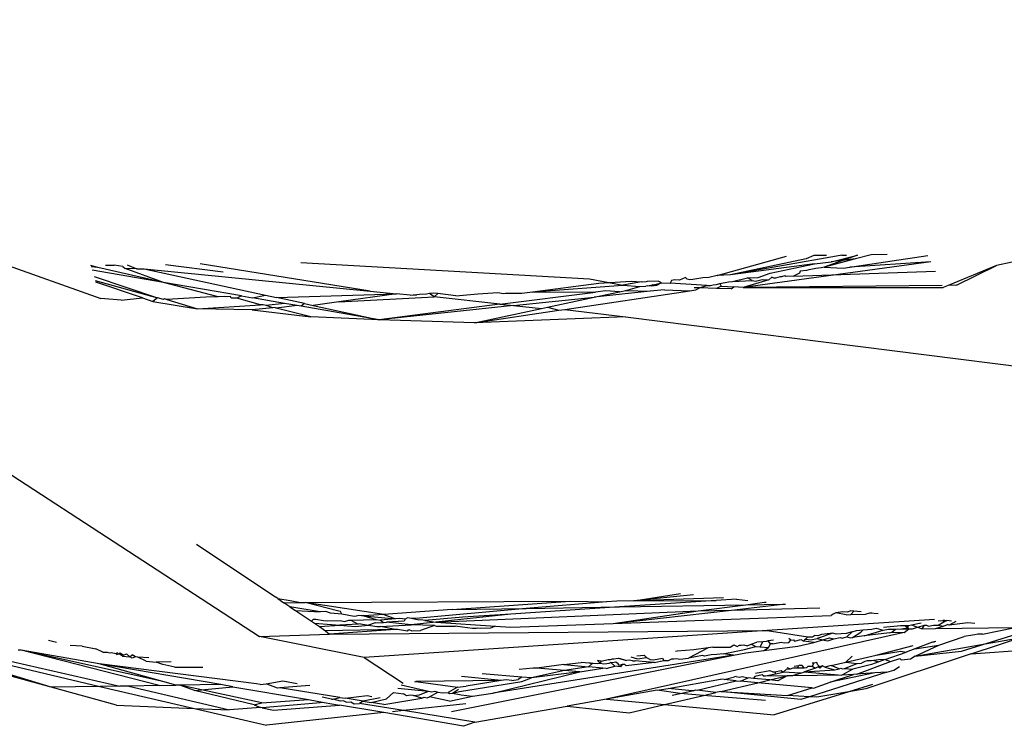
# Model space of a CAD drawing. Units: inches. Extents: x -215 to 232, y -144 to 327.
# Drawn here: x 77 to 78, y 6 to 7 of the extents above; entities that cross this region are included whole.
import ezdxf

# ---------------------------------------------------------------- set-up
doc = ezdxf.new("R2010")
doc.units = ezdxf.units.IN
doc.header["$LTSCALE"] = 5
doc.header["$MEASUREMENT"] = 0
doc.layers.add('C8P_Component', color=7, linetype='Continuous')

# ---------------------------------------------------------------- blocks, each defined once
blk = doc.blocks.new('80002')
for p, q in [((67.62943, -104.97593), (68.43521, -105.501)), ((68.19529, -105.17602), (68.30008, -105.21325)), ((68.82478, -105.19371), (68.88378, -105.17705)), ((68.92639, -105.17712), (68.83616, -105.19298)), ((68.90046, -105.1795), (68.83616, -105.19298)), ((68.90685, -105.17674), (68.90046, -105.1795)), ((68.91765, -105.17659), (68.90685, -105.17674)), ((68.94416, -105.17624), (68.91563, -105.18645)), ((68.9423, -105.17938), (68.91563, -105.18645)), ((68.92165, -105.18202), (68.94416, -105.17624)), ((68.9423, -105.17938), (68.92165, -105.18202)), ((68.93072, -105.17642), (68.92639, -105.17712)), ((68.93072, -105.17642), (68.93468, -105.17636)), ((68.93761, -105.18645), (69.00406, -105.17659)), ((68.95586, -105.17608), (68.9423, -105.17938)), ((68.96947, -105.17589), (68.95586, -105.17608)), ((68.29775, -105.18685), (68.29166, -105.18516)), ((68.29775, -105.18685), (68.29198, -105.18621)), ((68.35349, -105.19953), (68.29283, -105.18904)), ((68.35349, -105.19953), (68.29775, -105.18685)), ((68.30415, -105.18488), (68.31144, -105.18478)), ((68.3188, -105.18599), (68.31144, -105.18478)), ((68.3188, -105.18599), (68.32091, -105.18763)), ((68.33084, -105.18797), (68.32091, -105.18763)), ((68.35349, -105.19953), (68.32091, -105.18763)), ((68.32246, -105.18463), (68.33084, -105.18797)), ((68.33084, -105.18797), (68.33719, -105.18783)), ((68.33719, -105.18783), (68.52944, -105.2071)), ((68.33719, -105.18783), (68.44036, -105.21027)), ((68.35517, -105.18419), (68.40419, -105.19045)), ((68.52944, -105.2071), (68.38478, -105.18379)), ((68.47047, -105.18263), (68.7161, -105.19642)), ((68.90767, -105.18381), (68.83616, -105.19298)), ((69.00666, -105.18202), (68.84669, -105.20374)), ((68.86986, -105.19166), (68.90767, -105.18381)), ((68.90268, -105.1887), (68.90073, -105.18949)), ((68.90443, -105.18859), (68.90268, -105.1887)), ((68.90865, -105.18756), (68.90443, -105.18859)), ((68.90767, -105.18381), (68.92165, -105.18202)), ((68.91334, -105.18702), (68.90865, -105.18756)), ((68.91563, -105.18645), (68.91334, -105.18702)), ((68.91563, -105.18645), (68.93207, -105.18728)), ((68.93207, -105.18728), (68.93761, -105.18645)), ((69.00666, -105.18202), (68.93761, -105.18645)), ((69.06244, -105.1852), (69.0214, -105.20207)), ((69.02837, -105.20196), (69.06244, -105.1852)), ((69.07571, -105.1824), (69.06244, -105.1852)), ((68.29447, -105.19452), (68.34845, -105.21261)), ((68.7161, -105.19642), (68.74435, -105.20196)), ((68.78873, -105.19739), (68.78591, -105.19799)), ((68.79266, -105.19775), (68.78873, -105.19739)), ((68.79782, -105.19544), (68.79266, -105.19775)), ((68.79914, -105.19665), (68.79782, -105.19544)), ((68.80131, -105.19744), (68.79914, -105.19665)), ((68.80405, -105.19709), (68.80131, -105.19744)), ((68.81252, -105.19571), (68.80405, -105.19709)), ((68.81767, -105.19534), (68.81252, -105.19571)), ((68.82478, -105.19371), (68.81767, -105.19534)), ((68.83616, -105.19298), (68.82478, -105.19371)), ((68.83781, -105.19884), (68.85045, -105.19569)), ((68.86878, -105.19726), (68.84669, -105.20374)), ((68.85045, -105.19569), (68.85962, -105.19537)), ((68.85444, -105.19799), (68.85045, -105.19569)), ((68.85722, -105.19858), (68.86303, -105.19709)), ((68.85962, -105.19537), (68.86986, -105.19166)), ((68.86303, -105.19709), (68.86878, -105.19726)), ((68.87134, -105.19495), (68.86878, -105.19726)), ((68.87306, -105.19604), (68.87134, -105.19495)), ((68.87435, -105.1959), (68.87306, -105.19604)), ((68.87835, -105.1947), (68.87435, -105.1959)), ((68.87944, -105.19466), (68.87835, -105.1947)), ((68.88215, -105.19401), (68.87944, -105.19466)), ((68.88321, -105.19453), (68.88215, -105.19401)), ((68.88957, -105.1943), (68.88321, -105.19453)), ((68.88957, -105.1943), (69.01049, -105.19001)), ((68.89468, -105.19171), (68.88957, -105.1943)), ((68.8952, -105.18988), (68.89468, -105.19171)), ((68.90073, -105.18949), (68.8952, -105.18988)), ((68.29546, -105.19783), (68.34845, -105.21261)), ((68.33558, -105.21278), (68.29594, -105.19944)), ((68.39999, -105.2117), (68.35349, -105.19953)), ((68.41976, -105.211), (68.35349, -105.19953)), ((68.66752, -105.20755), (68.7239, -105.20019)), ((68.66752, -105.20755), (68.74435, -105.20196)), ((68.7239, -105.20019), (68.75163, -105.19841)), ((68.76033, -105.1989), (68.74435, -105.20196)), ((68.74435, -105.20196), (68.75885, -105.20288)), ((68.74695, -105.20632), (68.75885, -105.20288)), ((68.75163, -105.19841), (68.76033, -105.1989)), ((68.75885, -105.20288), (68.76386, -105.20262)), ((68.76143, -105.19931), (68.76033, -105.1989)), ((68.76421, -105.19911), (68.76143, -105.19931)), ((68.76571, -105.20231), (68.76386, -105.20262)), ((68.76522, -105.19872), (68.76421, -105.19911)), ((68.77438, -105.1984), (68.76522, -105.19872)), ((68.76571, -105.20231), (68.76929, -105.20154)), ((68.76907, -105.2028), (68.76571, -105.20231)), ((68.77993, -105.20581), (68.76757, -105.20711)), ((68.773, -105.20216), (68.76907, -105.2028)), ((68.76929, -105.20154), (68.77318, -105.20105)), ((68.773, -105.20216), (68.76929, -105.20154)), ((68.77723, -105.19985), (68.773, -105.20216)), ((68.77318, -105.20105), (68.77723, -105.19985)), ((68.77723, -105.19985), (68.77438, -105.1984)), ((68.77723, -105.19985), (68.78462, -105.20026)), ((68.77993, -105.20581), (68.80149, -105.20666)), ((68.78591, -105.19799), (68.78462, -105.20026)), ((68.81603, -105.20202), (68.78462, -105.20026)), ((68.80149, -105.20666), (68.80667, -105.20589)), ((68.80963, -105.20417), (68.80527, -105.20402)), ((68.80667, -105.20589), (68.80963, -105.20417)), ((68.80963, -105.20417), (68.81603, -105.20202)), ((68.82412, -105.20466), (68.80963, -105.20417)), ((68.81603, -105.20202), (68.81914, -105.2022)), ((68.81914, -105.2022), (68.82135, -105.20146)), ((68.82135, -105.20146), (68.82402, -105.20118)), ((68.82402, -105.20118), (68.82702, -105.20056)), ((68.82816, -105.2027), (68.82412, -105.20466)), ((68.8366, -105.20508), (68.82412, -105.20466)), ((68.82702, -105.20056), (68.83448, -105.19901)), ((68.82702, -105.20056), (68.82816, -105.2027)), ((68.82816, -105.2027), (68.83886, -105.2033)), ((68.83448, -105.19901), (68.83781, -105.19884)), ((68.8366, -105.20508), (68.83886, -105.2033)), ((68.83781, -105.19884), (68.85444, -105.19799)), ((68.84669, -105.20374), (68.83886, -105.2033)), ((69.01631, -105.20215), (68.84669, -105.20374)), ((68.84669, -105.20374), (69.01711, -105.20383)), ((68.85444, -105.19799), (68.85722, -105.19858)), ((69.0214, -105.20207), (69.01711, -105.20383)), ((69.02837, -105.20196), (69.0214, -105.20207)), ((68.31739, -105.21464), (68.30008, -105.21325)), ((68.31739, -105.21464), (68.33558, -105.21278)), ((68.33558, -105.21278), (68.34441, -105.21575)), ((68.34845, -105.21261), (68.34441, -105.21575)), ((68.35339, -105.21399), (68.34845, -105.21261)), ((68.35339, -105.21399), (68.35446, -105.21332)), ((68.35446, -105.21332), (68.35643, -105.21394)), ((68.38944, -105.21208), (68.35643, -105.21394)), ((68.35643, -105.21394), (68.38257, -105.22213)), ((68.39999, -105.2117), (68.38944, -105.21208)), ((68.40545, -105.21162), (68.39999, -105.2117)), ((68.40647, -105.21185), (68.40545, -105.21162)), ((68.41048, -105.21154), (68.40647, -105.21185)), ((68.41123, -105.21296), (68.41048, -105.21154)), ((68.41582, -105.21288), (68.41123, -105.21296)), ((68.41976, -105.211), (68.41582, -105.21288)), ((68.43593, -105.2187), (68.41582, -105.21288)), ((68.41976, -105.211), (68.42923, -105.21264)), ((68.42923, -105.21264), (68.44036, -105.21027)), ((68.4566, -105.21737), (68.42923, -105.21264)), ((68.44036, -105.21027), (68.44959, -105.21227)), ((68.44959, -105.21227), (68.55184, -105.20935)), ((68.47353, -105.21748), (68.44959, -105.21227)), ((68.55184, -105.20935), (68.50286, -105.21598)), ((68.50286, -105.21598), (68.5839, -105.21183)), ((68.52944, -105.2071), (68.55184, -105.20935)), ((68.56342, -105.21051), (68.55184, -105.20935)), ((68.56342, -105.21051), (68.56589, -105.2102)), ((68.56589, -105.2102), (68.56918, -105.21014)), ((68.57146, -105.20968), (68.56918, -105.21014)), ((68.57743, -105.20961), (68.57146, -105.20968)), ((68.57988, -105.20891), (68.57743, -105.20961)), ((68.58365, -105.20857), (68.57988, -105.20891)), ((68.5839, -105.21183), (68.57988, -105.20891)), ((68.58704, -105.20899), (68.58365, -105.20857)), ((68.5839, -105.21183), (68.58704, -105.20899)), ((68.63968, -105.21815), (68.5839, -105.21183)), ((68.60231, -105.21089), (68.58704, -105.20899)), ((68.60231, -105.21089), (68.62108, -105.20921)), ((68.62108, -105.20921), (68.63809, -105.20801)), ((68.63809, -105.20801), (68.64272, -105.20882)), ((68.63968, -105.21815), (68.7211, -105.20772)), ((68.64272, -105.20882), (68.64467, -105.20872)), ((68.64467, -105.20872), (68.65841, -105.20854)), ((68.65128, -105.21931), (68.71989, -105.21211)), ((68.65841, -105.20854), (68.66752, -105.20755)), ((68.66752, -105.20755), (68.7211, -105.20772)), ((68.68022, -105.2206), (68.71989, -105.21211)), ((68.69512, -105.22245), (68.80149, -105.20666)), ((68.76757, -105.20711), (68.71989, -105.21211)), ((68.71989, -105.21211), (68.74169, -105.20745)), ((68.72994, -105.20659), (68.7211, -105.20772)), ((68.74169, -105.20745), (68.72994, -105.20659)), ((68.74169, -105.20745), (68.74695, -105.20632)), ((68.74695, -105.20632), (68.76757, -105.20711)), ((68.34441, -105.21575), (68.38257, -105.22213)), ((68.38257, -105.22213), (68.43593, -105.2187)), ((68.42887, -105.22277), (68.38257, -105.22213)), ((68.44646, -105.22115), (68.42887, -105.22277)), ((68.42887, -105.22277), (68.47902, -105.22872)), ((68.43842, -105.21854), (68.43593, -105.2187)), ((68.44084, -105.21915), (68.43842, -105.21854)), ((68.4566, -105.21737), (68.44084, -105.21915)), ((68.44646, -105.22115), (68.44084, -105.21915)), ((68.44819, -105.22099), (68.44646, -105.22115)), ((68.44947, -105.22131), (68.44819, -105.22099)), ((68.46736, -105.21923), (68.44947, -105.22131)), ((68.47902, -105.22872), (68.44947, -105.22131)), ((68.46736, -105.21923), (68.4566, -105.21737)), ((68.47072, -105.21981), (68.46736, -105.21923)), ((68.47353, -105.21748), (68.47072, -105.21981)), ((68.53709, -105.2313), (68.47072, -105.21981)), ((68.47353, -105.21748), (68.48095, -105.21909)), ((68.50286, -105.21598), (68.48095, -105.21909)), ((68.48095, -105.21909), (68.53709, -105.2313)), ((68.63968, -105.21815), (68.53709, -105.2313)), ((68.65128, -105.21931), (68.53709, -105.2313)), ((68.6181, -105.23389), (68.67508, -105.2217)), ((68.63968, -105.21815), (68.65128, -105.21931)), ((68.65128, -105.21931), (68.67508, -105.2217)), ((68.67508, -105.2217), (68.68022, -105.2206)), ((68.68022, -105.2206), (68.69008, -105.2232)), ((68.69008, -105.2232), (68.69512, -105.22245)), ((68.69512, -105.22245), (68.74657, -105.22886)), ((68.53709, -105.2313), (68.47902, -105.22872)), ((68.6181, -105.23389), (68.69008, -105.2232)), ((68.74657, -105.22886), (68.6181, -105.23389)), ((68.74657, -105.22886), (69.58437, -105.33428)), ((68.6181, -105.23389), (68.53709, -105.2313)), ((68.3816, -105.42229), (68.44907, -105.46743)), ((68.75379, -105.47061), (68.79356, -105.46428)), ((68.80462, -105.4654), (68.75379, -105.47061)), ((68.4507, -105.46853), (68.44907, -105.46743)), ((68.4507, -105.46853), (68.46141, -105.47013)), ((68.4507, -105.46853), (68.45605, -105.47214)), ((68.45605, -105.47214), (68.47022, -105.47207)), ((68.46105, -105.47552), (68.45605, -105.47214)), ((68.46141, -105.47013), (68.47022, -105.47207)), ((68.47022, -105.47207), (68.47416, -105.47205)), ((68.47416, -105.47205), (68.6996, -105.47089)), ((68.50283, -105.47922), (68.47416, -105.47205)), ((68.5409, -105.48205), (68.47416, -105.47205)), ((68.59917, -105.47795), (68.6996, -105.47089)), ((68.73045, -105.47141), (68.6622, -105.47694)), ((68.6996, -105.47089), (68.73045, -105.47141)), ((68.73942, -105.47068), (68.73045, -105.47141)), ((68.75379, -105.47061), (68.73942, -105.47068)), ((68.82374, -105.47025), (68.74161, -105.47566)), ((68.74161, -105.47566), (68.84922, -105.47392)), ((68.83004, -105.46799), (68.75379, -105.47061)), ((68.75379, -105.47061), (68.82374, -105.47025)), ((68.80855, -105.47911), (68.84922, -105.47392)), ((68.84102, -105.46911), (68.82374, -105.47025)), ((68.83685, -105.47835), (68.88018, -105.47342)), ((68.84102, -105.46911), (68.85082, -105.47011)), ((68.84922, -105.47392), (68.86497, -105.47155)), ((68.84922, -105.47392), (68.88018, -105.47342)), ((68.86497, -105.47155), (68.86653, -105.47171)), ((68.88018, -105.47342), (68.88165, -105.47325)), ((68.88018, -105.47342), (68.88286, -105.47338)), ((68.48678, -105.47977), (68.46105, -105.47552)), ((68.46105, -105.47552), (68.46571, -105.47867)), ((68.46571, -105.47867), (68.48678, -105.47977)), ((68.46571, -105.47867), (68.47933, -105.48786)), ((68.49156, -105.4796), (68.48678, -105.47977)), ((68.49567, -105.48101), (68.49156, -105.4796)), ((68.50521, -105.48176), (68.49567, -105.48101)), ((68.50407, -105.47949), (68.50283, -105.47922)), ((68.50521, -105.48176), (68.50407, -105.47949)), ((68.51573, -105.48383), (68.50521, -105.48176)), ((68.5409, -105.48205), (68.52407, -105.48324)), ((68.59917, -105.47795), (68.5409, -105.48205)), ((68.5409, -105.48205), (68.55082, -105.48596)), ((68.6622, -105.47694), (68.57147, -105.48541)), ((68.5854, -105.48873), (68.80855, -105.47911)), ((68.64912, -105.48174), (68.5854, -105.48873)), ((68.59917, -105.47795), (68.6622, -105.47694)), ((68.64912, -105.48174), (68.60831, -105.48443)), ((68.74161, -105.47566), (68.64912, -105.48174)), ((68.6622, -105.47694), (68.74161, -105.47566)), ((68.73629, -105.4898), (68.83685, -105.47835)), ((68.73629, -105.4898), (68.80855, -105.47911)), ((68.80855, -105.47911), (68.83685, -105.47835)), ((68.83685, -105.47835), (68.91207, -105.47635)), ((68.92334, -105.482), (68.92184, -105.4829)), ((68.92579, -105.48068), (68.92334, -105.482)), ((68.93177, -105.47986), (68.92579, -105.48068)), ((68.93438, -105.48243), (68.92579, -105.48068)), ((68.93566, -105.48013), (68.93177, -105.47986)), ((68.93438, -105.48243), (68.93834, -105.48228)), ((68.93806, -105.479), (68.93566, -105.48013)), ((68.94104, -105.47931), (68.93806, -105.479)), ((68.93834, -105.48228), (68.94104, -105.47931)), ((68.93834, -105.48228), (68.95089, -105.48182)), ((68.94725, -105.47994), (68.94104, -105.47931)), ((68.95089, -105.48182), (68.95469, -105.4807)), ((68.95469, -105.4807), (68.95626, -105.48086)), ((68.95469, -105.4807), (68.9617, -105.48141)), ((68.47933, -105.48786), (68.48125, -105.48625)), ((68.47933, -105.48786), (68.48193, -105.48962)), ((68.48125, -105.48625), (68.48312, -105.48612)), ((68.48193, -105.48962), (68.50352, -105.49133)), ((68.48193, -105.48962), (68.48615, -105.49247)), ((68.48312, -105.48612), (68.48965, -105.48714)), ((68.48965, -105.48714), (68.49298, -105.4875)), ((68.49298, -105.4875), (68.50373, -105.48721)), ((68.5193, -105.49029), (68.50352, -105.49133)), ((68.50373, -105.48721), (68.50754, -105.48804)), ((68.50754, -105.48804), (68.51113, -105.48701)), ((68.51113, -105.48701), (68.51307, -105.48696)), ((68.51307, -105.48696), (68.53451, -105.48639)), ((68.51307, -105.48696), (68.5193, -105.49029)), ((68.51749, -105.4837), (68.51573, -105.48383)), ((68.51956, -105.48289), (68.51749, -105.4837)), ((68.52123, -105.49016), (68.5193, -105.49029)), ((68.52188, -105.48339), (68.51956, -105.48289)), ((68.52123, -105.49016), (68.52808, -105.49122)), ((68.52407, -105.48324), (68.52188, -105.48339)), ((68.52407, -105.48324), (68.53451, -105.48639)), ((68.52407, -105.48324), (68.55082, -105.48596)), ((68.53359, -105.48935), (68.52808, -105.49122)), ((68.53359, -105.48935), (68.54081, -105.48887)), ((68.53451, -105.48639), (68.53822, -105.48698)), ((68.55082, -105.48596), (68.53822, -105.48698)), ((68.53822, -105.48698), (68.54081, -105.48887)), ((68.53832, -105.49231), (68.56422, -105.49089)), ((68.54081, -105.48887), (68.54322, -105.48872)), ((68.55829, -105.48772), (68.54322, -105.48872)), ((68.56422, -105.49089), (68.54322, -105.48872)), ((68.55473, -105.48564), (68.55082, -105.48596)), ((68.55918, -105.48599), (68.55473, -105.48564)), ((68.55918, -105.48599), (68.55829, -105.48772)), ((68.56129, -105.48511), (68.55918, -105.48599)), ((68.56451, -105.4856), (68.56129, -105.48511)), ((68.5854, -105.48873), (68.56422, -105.49089)), ((68.584, -105.49158), (68.56422, -105.49089)), ((68.57147, -105.48541), (68.56451, -105.4856)), ((68.57079, -105.4869), (68.56451, -105.4856)), ((68.57247, -105.48679), (68.57079, -105.4869)), ((68.57587, -105.4873), (68.57247, -105.48679)), ((68.60831, -105.48443), (68.57587, -105.4873)), ((68.57587, -105.4873), (68.5854, -105.48873)), ((68.5854, -105.48873), (68.63592, -105.492)), ((68.64916, -105.49304), (68.73629, -105.4898)), ((68.73629, -105.4898), (68.92184, -105.4829)), ((69.00953, -105.48629), (68.86723, -105.49584)), ((68.98753, -105.49139), (68.99014, -105.4909)), ((68.99014, -105.4909), (68.99818, -105.48939)), ((68.99014, -105.4909), (68.99529, -105.4929)), ((69.01276, -105.48769), (69.01662, -105.48724)), ((69.01277, -105.49137), (69.01763, -105.48838)), ((69.01859, -105.48721), (69.01662, -105.48724)), ((69.01662, -105.48724), (69.01763, -105.48838)), ((69.01726, -105.49195), (69.02084, -105.49067)), ((69.01763, -105.48838), (69.01859, -105.48721)), ((69.01763, -105.48838), (69.0203, -105.48739)), ((69.01859, -105.48721), (69.0203, -105.48739)), ((69.02417, -105.48778), (69.0203, -105.48739)), ((69.02211, -105.49134), (69.02084, -105.49067)), ((69.02789, -105.48816), (69.02211, -105.49134)), ((69.03793, -105.48918), (69.02211, -105.49134)), ((69.04411, -105.48981), (69.03793, -105.48918)), ((68.25802, -105.54406), (68.07319, -105.49344)), ((68.1007, -105.49638), (68.29918, -105.54343)), ((68.25802, -105.54406), (68.1007, -105.49638)), ((68.43521, -105.501), (68.49472, -105.49879)), ((68.48615, -105.49247), (68.50352, -105.49133)), ((68.48615, -105.49247), (68.49144, -105.49604)), ((68.55056, -105.49505), (68.49144, -105.49604)), ((68.49144, -105.49604), (68.49472, -105.49879)), ((68.55056, -105.49505), (68.49472, -105.49879)), ((68.49472, -105.49879), (68.86723, -105.49584)), ((68.50352, -105.49133), (68.51676, -105.49238)), ((68.51676, -105.49238), (68.52808, -105.49122)), ((68.86723, -105.49584), (68.52438, -105.51885)), ((68.52808, -105.49122), (68.53516, -105.49232)), ((68.53516, -105.49232), (68.53832, -105.49231)), ((68.55056, -105.49505), (68.53832, -105.49231)), ((68.55259, -105.49502), (68.55056, -105.49505)), ((68.56102, -105.49632), (68.55259, -105.49502)), ((68.56102, -105.49632), (68.56231, -105.49485)), ((68.56231, -105.49485), (68.56483, -105.49618)), ((68.56483, -105.49618), (68.57222, -105.49591)), ((68.584, -105.49158), (68.57222, -105.49591)), ((68.584, -105.49158), (68.58591, -105.49216)), ((68.58591, -105.49216), (68.60164, -105.49211)), ((68.60803, -105.49308), (68.60164, -105.49211)), ((68.61635, -105.49395), (68.60803, -105.49308)), ((68.61962, -105.49414), (68.61635, -105.49395)), ((68.62068, -105.49388), (68.61962, -105.49414)), ((68.62294, -105.49402), (68.62068, -105.49388)), ((68.63172, -105.49369), (68.62294, -105.49402)), ((68.63592, -105.492), (68.63172, -105.49369)), ((68.63592, -105.492), (68.64916, -105.49304)), ((68.98372, -105.49755), (68.73064, -105.55424)), ((68.86723, -105.49584), (68.90191, -105.50104)), ((68.92317, -105.4981), (68.90989, -105.5027)), ((68.91342, -105.49923), (68.91034, -105.5003)), ((68.92317, -105.4981), (68.91342, -105.49923)), ((68.92585, -105.49895), (68.92317, -105.4981)), ((68.93449, -105.4982), (68.92585, -105.49895)), ((68.9396, -105.49678), (68.93449, -105.4982)), ((68.93512, -105.50127), (68.9396, -105.49678)), ((68.9396, -105.49678), (68.94328, -105.49576)), ((68.93983, -105.5017), (68.94707, -105.4971)), ((68.94328, -105.49576), (68.94909, -105.49509)), ((68.94707, -105.4971), (68.94909, -105.49509)), ((68.94909, -105.49509), (68.95624, -105.49477)), ((68.94988, -105.50044), (68.966, -105.49545)), ((68.97143, -105.49772), (68.94988, -105.50044)), ((68.95624, -105.49477), (68.96001, -105.49382)), ((68.96001, -105.49382), (68.966, -105.49545)), ((68.966, -105.49545), (68.9705, -105.4946)), ((68.96635, -105.49308), (68.98081, -105.4914)), ((68.9705, -105.4946), (68.97656, -105.49453)), ((68.97143, -105.49772), (68.97343, -105.49732)), ((68.97343, -105.49732), (68.97656, -105.49453)), ((68.97343, -105.49732), (68.98372, -105.49755)), ((68.97656, -105.49453), (68.98153, -105.49447)), ((68.98081, -105.4914), (68.98473, -105.4914)), ((68.98153, -105.49447), (68.9869, -105.49363)), ((68.98153, -105.49447), (68.98789, -105.4944)), ((68.98372, -105.49755), (68.98789, -105.4944)), ((68.98473, -105.4914), (68.98753, -105.49139)), ((68.98473, -105.4914), (68.9869, -105.49363)), ((68.9869, -105.49363), (68.98753, -105.49139)), ((68.9869, -105.49363), (68.98789, -105.4944)), ((68.98789, -105.4944), (68.99103, -105.49436)), ((68.99103, -105.49436), (68.99529, -105.4929)), ((68.99316, -105.51768), (69.14301, -105.49112)), ((68.99529, -105.4929), (69.00129, -105.49137)), ((68.99529, -105.4929), (68.99921, -105.49426)), ((68.99921, -105.49426), (69.00129, -105.49137)), ((68.99921, -105.49426), (69.01047, -105.49413)), ((69.00129, -105.49137), (69.00285, -105.49137)), ((69.00285, -105.49137), (69.00446, -105.4921)), ((69.00446, -105.4921), (69.00886, -105.49136)), ((69.00886, -105.49136), (69.01277, -105.49137)), ((69.01047, -105.49413), (69.01726, -105.49195)), ((69.01047, -105.49413), (69.07845, -105.49331)), ((69.01277, -105.49137), (69.01726, -105.49195)), ((69.03272, -105.51333), (69.10354, -105.49121)), ((69.04098, -105.51565), (69.11018, -105.49267)), ((69.04653, -105.49882), (69.04398, -105.49946)), ((69.05063, -105.49896), (69.04653, -105.49882)), ((69.05063, -105.49896), (69.07845, -105.49331)), ((68.26235, -105.50613), (68.25571, -105.5043)), ((68.52438, -105.51885), (68.43521, -105.501)), ((68.85011, -105.50879), (68.85377, -105.50754)), ((68.85377, -105.50754), (68.85849, -105.50561)), ((68.85377, -105.50754), (68.85757, -105.50937)), ((68.86368, -105.50531), (68.85849, -105.50561)), ((68.86137, -105.50967), (68.86368, -105.50531)), ((68.86634, -105.50516), (68.86368, -105.50531)), ((68.86818, -105.50448), (68.86634, -105.50516)), ((68.87278, -105.50395), (68.86818, -105.50448)), ((68.87019, -105.5072), (68.86818, -105.50448)), ((68.86836, -105.51022), (68.87019, -105.5072)), ((68.87201, -105.50706), (68.87019, -105.5072)), ((68.87201, -105.50706), (68.87771, -105.50591)), ((68.87771, -105.50591), (68.87917, -105.50566)), ((68.87917, -105.50566), (68.88166, -105.5063)), ((68.88166, -105.5063), (68.88577, -105.50597)), ((68.88731, -105.50398), (68.88567, -105.50245)), ((68.88577, -105.50597), (68.88731, -105.50398)), ((68.88731, -105.50398), (68.88977, -105.50384)), ((68.88977, -105.50384), (68.89055, -105.50482)), ((68.89055, -105.50482), (68.89596, -105.50349)), ((68.89347, -105.50913), (68.90687, -105.50586)), ((68.89596, -105.50349), (68.89851, -105.50497)), ((68.89851, -105.50497), (68.8999, -105.50327)), ((68.90687, -105.50586), (68.89851, -105.50497)), ((68.8999, -105.50327), (68.90191, -105.50104)), ((68.8999, -105.50327), (68.90438, -105.5038)), ((68.90191, -105.50104), (68.90587, -105.50107)), ((68.90438, -105.5038), (68.90989, -105.5027)), ((68.90587, -105.50107), (68.90742, -105.49993)), ((68.90687, -105.50586), (68.91468, -105.50369)), ((68.91034, -105.5003), (68.90742, -105.49993)), ((68.90989, -105.5027), (68.91468, -105.50369)), ((68.91468, -105.50369), (68.92039, -105.50211)), ((68.91468, -105.50369), (68.91819, -105.50443)), ((68.91819, -105.50443), (68.91985, -105.50415)), ((68.91985, -105.50415), (68.92401, -105.50295)), ((68.92039, -105.50211), (68.92401, -105.50295)), ((68.92401, -105.50295), (68.92934, -105.5016)), ((68.92934, -105.5016), (68.93101, -105.5024)), ((68.93101, -105.5024), (68.9329, -105.50169)), ((68.9329, -105.50169), (68.93512, -105.50127)), ((68.93512, -105.50127), (68.93836, -105.50189)), ((68.93836, -105.50189), (68.93983, -105.5017)), ((68.94988, -105.50044), (68.93983, -105.5017)), ((69.00804, -105.50558), (68.9928, -105.51151)), ((69.01067, -105.50511), (69.00804, -105.50558)), ((69.00804, -105.50558), (69.00965, -105.50529)), ((69.01342, -105.50821), (69.0348, -105.50088)), ((69.04204, -105.49961), (69.0348, -105.50088)), ((69.04398, -105.49946), (69.04204, -105.49961)), ((68.23251, -105.51265), (68.22971, -105.51249)), ((68.35287, -105.53927), (68.23251, -105.51265)), ((68.34976, -105.54266), (68.23251, -105.51265)), ((68.29864, -105.52402), (68.23251, -105.51265)), ((68.28416, -105.50922), (68.27421, -105.50857)), ((68.28416, -105.50922), (68.29589, -105.51125)), ((68.30195, -105.51427), (68.29589, -105.51125)), ((68.30195, -105.51427), (68.3056, -105.51433)), ((68.3056, -105.51433), (68.30756, -105.51479)), ((68.30756, -105.51479), (68.30914, -105.51438)), ((68.30914, -105.51438), (68.31302, -105.5153)), ((68.31302, -105.5153), (68.31453, -105.51447)), ((68.31302, -105.5153), (68.31391, -105.51607)), ((68.31391, -105.51607), (68.31653, -105.51482)), ((68.31592, -105.51599), (68.31391, -105.51607)), ((68.31874, -105.51772), (68.31592, -105.51599)), ((68.31653, -105.51482), (68.31944, -105.51682)), ((68.31944, -105.51682), (68.32191, -105.51575)), ((68.32472, -105.51807), (68.32191, -105.51575)), ((68.79068, -105.51348), (68.78937, -105.51364)), ((68.80488, -105.51236), (68.79068, -105.51348)), ((68.81711, -105.51041), (68.80043, -105.51926)), ((68.81711, -105.51041), (68.80488, -105.51236)), ((68.82114, -105.50995), (68.81711, -105.51041)), ((68.82114, -105.50995), (68.83587, -105.50991)), ((68.82981, -105.51556), (68.82438, -105.51625)), ((68.82981, -105.51556), (68.84807, -105.51188)), ((68.8386, -105.5169), (68.82981, -105.51556)), ((68.83587, -105.50991), (68.83876, -105.5079)), ((68.8386, -105.5169), (68.84906, -105.51482)), ((68.83876, -105.5079), (68.84173, -105.50945)), ((68.84173, -105.50945), (68.84365, -105.50828)), ((68.84365, -105.50828), (68.84506, -105.50839)), ((68.84506, -105.50839), (68.84741, -105.50801)), ((68.84741, -105.50801), (68.85011, -105.50879)), ((68.84807, -105.51188), (68.85757, -105.50937)), ((68.84906, -105.51482), (68.86446, -105.51284)), ((68.85757, -105.50937), (68.86137, -105.50967)), ((68.86137, -105.50967), (68.86836, -105.51022)), ((68.86446, -105.51284), (68.89347, -105.50913)), ((68.86446, -105.51284), (68.86836, -105.51022)), ((69.04098, -105.51565), (68.95121, -105.54544)), ((68.96007, -105.51677), (68.99141, -105.50849)), ((68.96007, -105.51677), (68.98103, -105.51341)), ((68.9678, -105.52047), (68.98557, -105.51411)), ((68.98103, -105.51341), (68.98557, -105.51411)), ((68.9928, -105.51151), (68.98557, -105.51411)), ((68.9928, -105.51151), (69.01342, -105.50821)), ((68.99316, -105.51768), (69.01342, -105.50821)), ((68.99316, -105.51768), (69.03272, -105.51333)), ((69.04098, -105.51565), (69.11372, -105.51034)), ((68.21711, -105.52048), (68.31639, -105.54317)), ((68.35287, -105.53927), (68.29864, -105.52402)), ((68.40239, -105.54185), (68.29864, -105.52402)), ((68.43275, -105.54115), (68.29864, -105.52402)), ((68.31874, -105.51772), (68.32472, -105.51807)), ((68.32472, -105.51807), (68.32677, -105.51659)), ((68.32679, -105.51938), (68.32472, -105.51807)), ((68.32973, -105.51822), (68.32677, -105.51659)), ((68.32973, -105.51822), (68.32679, -105.51938)), ((68.33164, -105.51848), (68.32973, -105.51822)), ((68.34088, -105.51902), (68.33164, -105.51848)), ((68.33882, -105.52185), (68.33164, -105.51848)), ((68.33882, -105.52185), (68.34731, -105.52276)), ((68.36015, -105.52236), (68.34731, -105.52276)), ((68.3528, -105.52472), (68.34731, -105.52276)), ((68.52438, -105.51885), (68.55738, -105.54058)), ((68.59869, -105.5647), (68.8386, -105.5169)), ((68.8386, -105.5169), (68.63371, -105.54906)), ((68.69419, -105.52469), (68.70909, -105.52296)), ((68.71577, -105.52354), (68.70909, -105.52296)), ((68.71784, -105.52439), (68.7151, -105.52666)), ((68.71691, -105.52357), (68.71577, -105.52354)), ((68.71784, -105.52439), (68.71691, -105.52357)), ((68.71926, -105.52375), (68.71691, -105.52357)), ((68.71926, -105.52375), (68.71784, -105.52439)), ((68.72266, -105.52402), (68.71926, -105.52375)), ((68.72549, -105.52376), (68.72266, -105.52402)), ((68.72594, -105.5219), (68.7228, -105.52137)), ((68.72549, -105.52376), (68.7228, -105.52137)), ((68.72549, -105.52376), (68.72594, -105.5219)), ((68.72808, -105.52444), (68.72549, -105.52376)), ((68.72594, -105.5219), (68.73182, -105.52032)), ((68.73079, -105.52402), (68.72808, -105.52444)), ((68.73237, -105.52391), (68.73079, -105.52402)), ((68.73182, -105.52032), (68.73397, -105.52047)), ((68.73422, -105.52314), (68.73237, -105.52391)), ((68.73397, -105.52047), (68.73561, -105.51988)), ((68.73768, -105.52615), (68.73422, -105.52314)), ((68.7353, -105.5233), (68.73422, -105.52314)), ((68.7384, -105.52282), (68.7353, -105.5233)), ((68.73561, -105.51988), (68.73672, -105.51998)), ((68.73672, -105.51998), (68.74036, -105.51933)), ((68.74034, -105.52408), (68.7384, -105.52282)), ((68.74163, -105.5255), (68.74034, -105.52408)), ((68.74036, -105.51933), (68.74749, -105.52138)), ((68.74142, -105.5192), (68.74749, -105.52138)), ((68.77095, -105.52298), (68.74736, -105.52595)), ((68.74984, -105.52113), (68.74749, -105.52138)), ((68.75261, -105.52173), (68.74984, -105.52113)), ((68.75121, -105.51807), (68.75681, -105.52002)), ((68.75261, -105.52173), (68.75481, -105.52156)), ((68.76098, -105.5223), (68.75481, -105.52156)), ((68.75634, -105.51747), (68.76262, -105.51674)), ((68.75681, -105.52002), (68.76467, -105.51877)), ((68.77095, -105.52298), (68.76098, -105.5223)), ((68.76467, -105.51877), (68.76262, -105.51674)), ((68.76467, -105.51877), (68.76758, -105.52059)), ((68.76758, -105.52059), (68.77043, -105.52074)), ((68.77043, -105.52074), (68.77813, -105.51946)), ((68.77095, -105.52298), (68.77918, -105.5212)), ((68.77813, -105.51946), (68.77918, -105.5212)), ((68.77918, -105.5212), (68.78331, -105.52142)), ((68.78331, -105.52142), (68.7862, -105.51988)), ((68.7862, -105.51988), (68.78787, -105.51997)), ((68.78787, -105.51997), (68.79009, -105.51955)), ((68.79009, -105.51955), (68.7928, -105.52022)), ((68.7928, -105.52022), (68.80043, -105.51926)), ((68.81216, -105.51718), (68.80043, -105.51926)), ((68.81386, -105.51757), (68.81216, -105.51718)), ((68.81966, -105.51661), (68.81386, -105.51757)), ((68.82438, -105.51625), (68.81966, -105.51661)), ((68.90692, -105.52344), (68.90546, -105.52627)), ((68.90692, -105.52344), (68.90555, -105.52355)), ((68.90942, -105.52288), (68.90692, -105.52344)), ((68.91, -105.52481), (68.90942, -105.52288)), ((68.92179, -105.5257), (68.93434, -105.52277)), ((68.93312, -105.52811), (68.94387, -105.52393)), ((68.93434, -105.52277), (68.96007, -105.51677)), ((68.93973, -105.51756), (68.93434, -105.52277)), ((68.93434, -105.52277), (68.94387, -105.52393)), ((68.94358, -105.53292), (68.97226, -105.5223)), ((68.94387, -105.52393), (68.94753, -105.52364)), ((68.9503, -105.52211), (68.94753, -105.52364)), ((68.95234, -105.52154), (68.9503, -105.52211)), ((68.95609, -105.5215), (68.95234, -105.52154)), ((68.96224, -105.52246), (68.95592, -105.52473)), ((68.95796, -105.5213), (68.95609, -105.5215)), ((68.96187, -105.52088), (68.95796, -105.5213)), ((68.95796, -105.5213), (68.96224, -105.52246)), ((68.9678, -105.52047), (68.96187, -105.52088)), ((68.9678, -105.52047), (68.96224, -105.52246)), ((68.9678, -105.52047), (68.97226, -105.5223)), ((68.97226, -105.5223), (68.98007, -105.51963)), ((68.98007, -105.51963), (68.98163, -105.52091)), ((68.98919, -105.52031), (68.98163, -105.52091)), ((68.99316, -105.51768), (68.98919, -105.52031)), ((68.36324, -105.52687), (68.3528, -105.52472)), ((68.36324, -105.52687), (68.38707, -105.52701)), ((68.65836, -105.53543), (68.62484, -105.53274)), ((68.63371, -105.54906), (68.70788, -105.53092)), ((68.66813, -105.52772), (68.65629, -105.52909)), ((68.6949, -105.52988), (68.66677, -105.5361)), ((68.70788, -105.53092), (68.66677, -105.5361)), ((68.67112, -105.52796), (68.66813, -105.52772)), ((68.69419, -105.52469), (68.67112, -105.52796)), ((68.6949, -105.52988), (68.67112, -105.52796)), ((68.69419, -105.52469), (68.7151, -105.52666)), ((68.7151, -105.52666), (68.6949, -105.52988)), ((68.70788, -105.53092), (68.6949, -105.52988)), ((68.70788, -105.53092), (68.72753, -105.52783)), ((68.72753, -105.52783), (68.7151, -105.52666)), ((68.73032, -105.52809), (68.72753, -105.52783)), ((68.73032, -105.52809), (68.73768, -105.52615)), ((68.7424, -105.52657), (68.73768, -105.52615)), ((68.74398, -105.52466), (68.74163, -105.5255)), ((68.74398, -105.52466), (68.7424, -105.52657)), ((68.7461, -105.52476), (68.74398, -105.52466)), ((68.74736, -105.52595), (68.7461, -105.52476)), ((68.85729, -105.53202), (68.86943, -105.52989)), ((68.86434, -105.53477), (68.87446, -105.53268)), ((68.86943, -105.52989), (68.87206, -105.5309)), ((68.87206, -105.5309), (68.87382, -105.53098)), ((68.87382, -105.53098), (68.87931, -105.52973)), ((68.87382, -105.53098), (68.87446, -105.53268)), ((68.87446, -105.53268), (68.88097, -105.53133)), ((68.87931, -105.52973), (68.88097, -105.53133)), ((68.88359, -105.52876), (68.88097, -105.53133)), ((68.89584, -105.53206), (68.88097, -105.53133)), ((68.88359, -105.52876), (68.88716, -105.52847)), ((68.88412, -105.52731), (68.88716, -105.52847)), ((68.88716, -105.52847), (68.8894, -105.52743)), ((68.89584, -105.53206), (68.88875, -105.5344)), ((68.8894, -105.52743), (68.89311, -105.52752)), ((68.89013, -105.52626), (68.89433, -105.52552)), ((68.89311, -105.52752), (68.89433, -105.52552)), ((68.89311, -105.52752), (68.89879, -105.52765)), ((68.89701, -105.5257), (68.89433, -105.52552)), ((68.89584, -105.53206), (68.89892, -105.53104)), ((68.89879, -105.52765), (68.89701, -105.5257)), ((68.89879, -105.52765), (68.90099, -105.52737)), ((68.90853, -105.52787), (68.89892, -105.53104)), ((68.89892, -105.53104), (68.92476, -105.52935)), ((68.89892, -105.53104), (68.93072, -105.53375)), ((68.90099, -105.52737), (68.90224, -105.52605)), ((68.90224, -105.52605), (68.90546, -105.52627)), ((68.9692, -105.53126), (68.9032, -105.55212)), ((68.90546, -105.52627), (68.90853, -105.52787)), ((68.91052, -105.5266), (68.90853, -105.52787)), ((68.91204, -105.5267), (68.91, -105.52481)), ((68.91217, -105.52795), (68.91052, -105.5266)), ((68.91052, -105.5266), (68.91204, -105.5267)), ((68.91435, -105.52594), (68.91204, -105.5267)), ((68.91435, -105.52594), (68.91217, -105.52795)), ((68.91628, -105.52699), (68.91435, -105.52594)), ((68.92179, -105.5257), (68.91628, -105.52699)), ((68.91628, -105.52699), (68.92476, -105.52935)), ((68.95881, -105.53193), (68.92097, -105.53987)), ((68.92842, -105.52831), (68.92179, -105.5257)), ((68.92476, -105.52935), (68.92842, -105.52831)), ((68.92842, -105.52831), (68.92989, -105.5279)), ((68.92989, -105.5279), (68.93131, -105.52838)), ((68.94013, -105.52858), (68.93072, -105.53375)), ((68.93131, -105.52838), (68.93312, -105.52811)), ((68.93312, -105.52811), (68.94013, -105.52858)), ((68.95592, -105.52473), (68.94013, -105.52858)), ((68.95881, -105.53193), (68.94358, -105.53292)), ((68.9692, -105.53126), (68.95881, -105.53193)), ((68.9692, -105.53126), (68.97519, -105.52957)), ((68.97519, -105.52957), (68.97979, -105.52653)), ((68.36413, -105.54244), (68.35287, -105.53927)), ((68.43564, -105.54174), (68.43275, -105.54115)), ((68.43564, -105.54174), (68.44094, -105.54126)), ((68.44094, -105.54126), (68.45498, -105.53875)), ((68.45057, -105.54481), (68.44094, -105.54126)), ((68.45498, -105.53875), (68.46717, -105.54086)), ((68.56727, -105.53943), (68.56834, -105.53931)), ((68.64079, -105.5382), (68.56834, -105.53931)), ((68.56834, -105.53931), (68.60359, -105.54406)), ((68.6054, -105.54768), (68.65848, -105.53925)), ((68.64079, -105.5382), (68.60699, -105.53482)), ((68.64079, -105.5382), (68.61119, -105.5431)), ((68.64286, -105.53816), (68.64079, -105.5382)), ((68.64503, -105.53782), (68.64286, -105.53816)), ((68.65001, -105.53821), (68.64503, -105.53782)), ((68.65001, -105.53821), (68.65543, -105.53753)), ((68.65836, -105.53543), (68.65543, -105.53753)), ((68.66677, -105.5361), (68.65836, -105.53543)), ((68.65848, -105.53925), (68.66677, -105.5361)), ((68.78309, -105.54504), (68.82749, -105.53725)), ((68.8077, -105.54648), (68.84079, -105.5385)), ((68.83064, -105.53755), (68.82749, -105.53725)), ((68.82769, -105.54766), (68.85941, -105.54026)), ((68.83064, -105.53755), (68.83944, -105.53515)), ((68.84079, -105.5385), (68.83064, -105.53755)), ((68.8409, -105.5349), (68.83944, -105.53515)), ((68.84079, -105.5385), (68.84457, -105.53886)), ((68.8409, -105.5349), (68.84335, -105.53551)), ((68.84335, -105.53551), (68.84619, -105.53505)), ((68.84457, -105.53886), (68.85095, -105.53619)), ((68.85941, -105.54026), (68.84457, -105.53886)), ((68.84619, -105.53505), (68.85095, -105.53619)), ((68.85549, -105.5366), (68.85095, -105.53619)), ((68.85667, -105.53489), (68.85549, -105.5366)), ((68.86962, -105.53788), (68.85549, -105.5366)), ((68.86307, -105.53343), (68.85667, -105.53489)), ((68.85941, -105.54026), (68.86962, -105.53788)), ((68.90557, -105.54461), (68.85941, -105.54026)), ((68.86434, -105.53477), (68.86307, -105.53343)), ((68.88423, -105.53447), (68.86434, -105.53477)), ((68.86962, -105.53788), (68.88423, -105.53447)), ((68.87638, -105.53849), (68.86962, -105.53788)), ((68.88423, -105.53447), (68.87638, -105.53849)), ((68.88875, -105.5344), (68.88423, -105.53447)), ((68.93072, -105.53375), (68.88875, -105.5344)), ((68.90681, -105.54472), (68.92097, -105.53987)), ((68.92097, -105.53987), (68.94072, -105.53311)), ((68.94072, -105.53311), (68.93072, -105.53375)), ((68.94358, -105.53292), (68.94072, -105.53311)), ((68.29918, -105.54343), (68.25802, -105.54406)), ((68.31363, -105.55933), (68.25802, -105.54406)), ((68.31639, -105.54317), (68.29918, -105.54343)), ((68.29918, -105.54343), (68.37977, -105.56214)), ((68.32395, -105.54305), (68.31639, -105.54317)), ((68.34976, -105.54266), (68.32395, -105.54305)), ((68.32395, -105.54305), (68.40973, -105.56341)), ((68.34976, -105.54266), (68.36413, -105.54244)), ((68.36739, -105.54239), (68.36413, -105.54244)), ((68.40239, -105.54185), (68.36739, -105.54239)), ((68.37985, -105.54686), (68.36739, -105.54239)), ((68.38573, -105.54632), (68.36739, -105.54239)), ((68.37985, -105.54686), (68.38573, -105.54632)), ((68.4308, -105.55896), (68.37985, -105.54686)), ((68.38573, -105.54632), (68.41252, -105.54359)), ((68.43728, -105.55739), (68.38573, -105.54632)), ((68.41252, -105.54359), (68.40239, -105.54185)), ((68.41252, -105.54359), (68.4768, -105.55464)), ((68.45241, -105.54467), (68.45057, -105.54481)), ((68.47795, -105.54272), (68.45241, -105.54467)), ((68.50364, -105.55277), (68.45241, -105.54467)), ((68.54331, -105.55402), (68.54916, -105.54843)), ((68.54916, -105.54843), (68.55764, -105.54977)), ((68.55301, -105.54476), (68.57897, -105.54753)), ((68.55576, -105.54213), (68.57897, -105.54753)), ((68.57139, -105.55042), (68.57897, -105.54753)), ((68.57897, -105.54753), (68.582, -105.54786)), ((68.57985, -105.55226), (68.58711, -105.5484)), ((68.582, -105.54786), (68.58433, -105.54748)), ((68.58433, -105.54748), (68.58711, -105.5484)), ((68.58711, -105.5484), (68.59112, -105.54883)), ((68.59112, -105.54883), (68.5958, -105.54845)), ((68.60359, -105.54406), (68.5958, -105.54845)), ((68.5958, -105.54845), (68.59685, -105.54944)), ((68.59685, -105.54944), (68.5994, -105.54902)), ((68.5994, -105.54902), (68.60444, -105.54576)), ((68.5994, -105.54902), (68.6054, -105.54768)), ((68.5994, -105.54902), (68.60681, -105.55051)), ((68.60359, -105.54406), (68.61119, -105.5431)), ((68.61661, -105.55174), (68.63371, -105.54906)), ((68.77369, -105.54669), (68.73064, -105.55424)), ((68.77369, -105.54669), (68.78309, -105.54504)), ((68.79313, -105.5495), (68.77369, -105.54669)), ((68.80333, -105.54703), (68.78309, -105.54504)), ((68.78643, -105.55088), (68.79313, -105.5495)), ((68.79313, -105.5495), (68.80333, -105.54703)), ((68.81307, -105.55107), (68.79313, -105.5495)), ((68.80456, -105.54713), (68.80333, -105.54703)), ((68.80456, -105.54713), (68.80614, -105.54639)), ((68.80614, -105.54639), (68.8077, -105.54648)), ((68.82346, -105.54865), (68.8077, -105.54648)), ((68.81307, -105.55107), (68.82346, -105.54865)), ((68.82769, -105.54766), (68.82346, -105.54865)), ((68.8958, -105.55444), (68.82769, -105.54766)), ((68.82769, -105.54766), (68.88452, -105.55108)), ((68.93677, -105.54787), (68.8732, -105.56753)), ((68.88452, -105.55108), (68.90557, -105.54461)), ((68.90557, -105.54461), (68.90681, -105.54472)), ((68.93677, -105.54787), (68.9094, -105.55247)), ((68.957, -105.54161), (68.93677, -105.54787)), ((68.95121, -105.54544), (68.93677, -105.54787)), ((68.4308, -105.55896), (68.43728, -105.55739)), ((68.43728, -105.55739), (68.4768, -105.55464)), ((68.49021, -105.55694), (68.43735, -105.56159)), ((68.4768, -105.55464), (68.49021, -105.55694)), ((68.49662, -105.55427), (68.48857, -105.55262)), ((68.49021, -105.55694), (68.50329, -105.55919)), ((68.49662, -105.55427), (68.49804, -105.55417)), ((68.49804, -105.55417), (68.50364, -105.55277)), ((68.50415, -105.55582), (68.49804, -105.55417)), ((68.50364, -105.55277), (68.50802, -105.55346)), ((68.50681, -105.55561), (68.50415, -105.55582)), ((68.5091, -105.55684), (68.50681, -105.55561)), ((68.50802, -105.55346), (68.52679, -105.55116)), ((68.5235, -105.55591), (68.50802, -105.55346)), ((68.5091, -105.55684), (68.51284, -105.5566)), ((68.51284, -105.5566), (68.51571, -105.5582)), ((68.51571, -105.5582), (68.52025, -105.55781)), ((68.5235, -105.55591), (68.52025, -105.55781)), ((68.55765, -105.56394), (68.52025, -105.55781)), ((68.53801, -105.5531), (68.5235, -105.55591)), ((68.5235, -105.55591), (68.53023, -105.55697)), ((68.52679, -105.55116), (68.53074, -105.55185)), ((68.53023, -105.55697), (68.54331, -105.55402)), ((68.54102, -105.55868), (68.53023, -105.55697)), ((68.54102, -105.55868), (68.57333, -105.55333)), ((68.56034, -105.55131), (68.55764, -105.54977)), ((68.56383, -105.55075), (68.56034, -105.55131)), ((68.56606, -105.5511), (68.56383, -105.55075)), ((68.56606, -105.5511), (68.57139, -105.55042)), ((68.57333, -105.55333), (68.56606, -105.5511)), ((68.57333, -105.55333), (68.57527, -105.55255)), ((68.57527, -105.55255), (68.57782, -105.55296)), ((68.57782, -105.55296), (68.57985, -105.55226)), ((68.59701, -105.55598), (68.57985, -105.55226)), ((68.59701, -105.55598), (68.61661, -105.55174)), ((68.60681, -105.55051), (68.61661, -105.55174)), ((68.73064, -105.55424), (68.69694, -105.56015)), ((68.73064, -105.55424), (68.77984, -105.55882)), ((68.77984, -105.55882), (68.81307, -105.55107)), ((68.86577, -105.55523), (68.81307, -105.55107)), ((68.9032, -105.55212), (68.88452, -105.55108)), ((68.9032, -105.55212), (68.8958, -105.55444)), ((68.9094, -105.55247), (68.9032, -105.55212)), ((68.31363, -105.55933), (68.37977, -105.56214)), ((68.37977, -105.56214), (68.40973, -105.56341)), ((68.37977, -105.56214), (68.44104, -105.57637)), ((68.43602, -105.5613), (68.40973, -105.56341)), ((68.4308, -105.55896), (68.43602, -105.5613)), ((68.43735, -105.56159), (68.43602, -105.5613)), ((68.43735, -105.56159), (68.44707, -105.56369)), ((68.54116, -105.5657), (68.44104, -105.57637)), ((68.44707, -105.56369), (68.50329, -105.55919)), ((68.54116, -105.5657), (68.50329, -105.55919)), ((68.60876, -105.57732), (68.54116, -105.5657)), ((68.55765, -105.56394), (68.54844, -105.56492)), ((68.61069, -105.55829), (68.55765, -105.56394)), ((68.61849, -105.57391), (68.55765, -105.56394)), ((68.61849, -105.57391), (68.69694, -105.56015)), ((68.69694, -105.56015), (68.7499, -105.56581)), ((68.7499, -105.56581), (68.77984, -105.55882)), ((68.77984, -105.55882), (68.8732, -105.56753)), ((68.61849, -105.57391), (68.60876, -105.57732))]:
    blk.add_line(p, q)

msp = doc.modelspace()

# ---------------------------------------------------------------- block references
at = {"layer": 'C8P_Component'}
msp.add_blockref('80002', (8.46104, 111.5871), dxfattribs=at)

doc.saveas('drawing.dxf')
